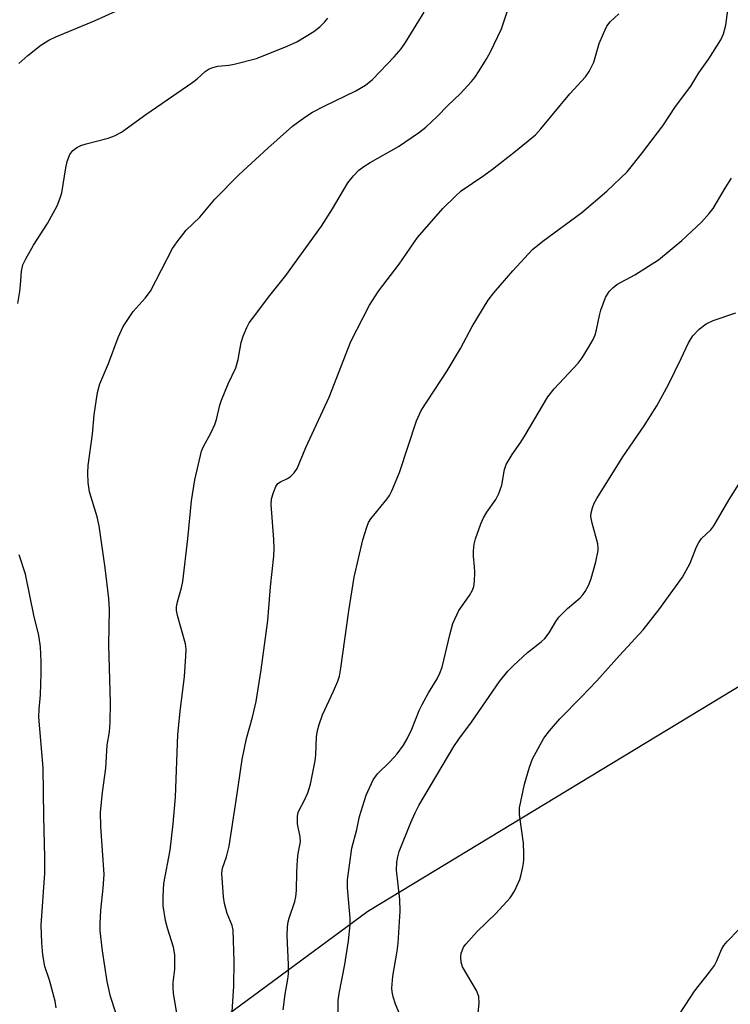
# Model space of a CAD drawing. Units: inches. Extents: x 1249766 to 1255766, y 529454 to 533454.
# Drawn here: x 1255315 to 1255470, y 530000 to 530214 of the extents above; entities that cross this region are included whole.
import ezdxf

# ---------------------------------------------------------------- set-up
doc = ezdxf.new("R2010")
doc.units = ezdxf.units.IN
doc.header["$MEASUREMENT"] = 0
doc.layers.add('NTRL-Trees', color=3, linetype='Continuous')
doc.layers.add('Undefined', color=1, linetype='Continuous')

msp = doc.modelspace()

# ---------------------------------------------------------------- linework, layer by layer
at = {"layer": 'NTRL-Trees'}
msp.add_lwpolyline([(1254488.14, 530688.69), (1254619.54, 530649.94), (1254820.22, 530603.41), (1255055.8, 530585.96), (1255250.67, 530679.03), (1255329.2, 530705.2), (1255381.55, 530655.76), (1255483.34, 530585.96), (1255544.42, 530443.44), (1255544.42, 530271.85), (1255480.44, 530074.07), (1255391, 530019.87), (1255314.65, 529963.55), (1255262.3, 529870.48), (1255166.32, 529759.96), (1255003.45, 529640.71), (1254921.1, 529580.43), (1254826.42, 529530.83), (1254817.4, 529506.04), (1254774.74, 529489.35), (1254683.53, 529453.7), (1254502.12, 529453.72)], dxfattribs=at)
at = {"layer": 'Undefined'}
for points, elevation in [([(1255315.02, 530204.57), (1255316.99, 530206.32), (1255319.8, 530208.56), (1255321.51, 530209.62), (1255323.05, 530210.39), (1255331.64, 530213.88), (1255336.16, 530215.92)], 432), ([(1255336.13, 529997.84), (1255334.95, 530001.38), (1255334.24, 530004.66), (1255333.2, 530011.36), (1255332.7, 530015.7), (1255332.7, 530017.18), (1255332.85, 530020.17), (1255333.36, 530024.99), (1255333.57, 530027.93), (1255332.84, 530038.43), (1255332.8, 530041.55), (1255333.19, 530045.83), (1255333.95, 530051.08), (1255334.22, 530056.11), (1255334.77, 530059), (1255334.92, 530061.04), (1255334.98, 530065.42), (1255334.64, 530077.97), (1255334.74, 530085.64), (1255334.57, 530088.07), (1255333.78, 530094.75), (1255332.53, 530103.85), (1255332.09, 530105.84), (1255330.39, 530111.27), (1255330.12, 530113.29), (1255330.05, 530115.31), (1255330.13, 530117.05), (1255331.04, 530123.84), (1255331.41, 530128.08), (1255332.16, 530132.9), (1255332.65, 530134.78), (1255334.51, 530139.22), (1255336.62, 530144.86), (1255337.71, 530147.27), (1255339.87, 530150.58), (1255342.53, 530153.42), (1255343.71, 530154.95), (1255348.51, 530164.27), (1255349.48, 530165.72), (1255351.48, 530168.27), (1255354.43, 530171.09), (1255357.68, 530174.98), (1255362.9, 530180.32), (1255369.21, 530186.12), (1255374.65, 530190.88), (1255377.28, 530192.84), (1255379.01, 530193.98), (1255381.52, 530195.27), (1255388.4, 530198.57), (1255390.5, 530199.83), (1255392.01, 530201.05), (1255396.76, 530206), (1255398.28, 530207.77), (1255399.24, 530209.15), (1255403.27, 530215.71)], 436), ([(1255349.47, 529997.27), (1255348.71, 530002.12), (1255348.61, 530003.28), (1255348.65, 530004.43), (1255349, 530007.31), (1255348.97, 530010.47), (1255348.7, 530012.16), (1255347.38, 530016.27), (1255346.95, 530017.95), (1255346.43, 530021.13), (1255346.42, 530023.13), (1255346.62, 530025.97), (1255348, 530033.24), (1255348.63, 530038.99), (1255349.12, 530044.83), (1255349.67, 530058.47), (1255350.15, 530063.46), (1255351.11, 530071.07), (1255351.39, 530075.52), (1255351.42, 530077), (1255351.28, 530078.16), (1255349.56, 530084.34), (1255349.35, 530085.44), (1255349.35, 530086.21), (1255349.57, 530087.31), (1255350.47, 530090.34), (1255350.72, 530091.78), (1255351.82, 530101.08), (1255352.58, 530109.32), (1255353.34, 530113.88), (1255354.76, 530120.12), (1255355.2, 530121.18), (1255356.87, 530124.18), (1255357.68, 530125.93), (1255358.05, 530127), (1255358.8, 530130.13), (1255359.14, 530131.25), (1255360.59, 530134.77), (1255362.24, 530138.3), (1255362.78, 530140.13), (1255363.44, 530143.81), (1255363.9, 530145.17), (1255364.66, 530147.05), (1255365.2, 530148.07), (1255365.88, 530149.05), (1255369.69, 530154.04), (1255373.19, 530158.4), (1255380.94, 530169.14), (1255383.34, 530172.89), (1255386.67, 530178.54), (1255387.89, 530180.1), (1255389.05, 530181.3), (1255390.14, 530182.12), (1255391.56, 530182.99), (1255397.7, 530186.45), (1255402.07, 530189.42), (1255403.64, 530190.69), (1255406.14, 530193.02), (1255408.45, 530195.37), (1255411.15, 530197.95), (1255413.62, 530200.64), (1255414.33, 530201.52), (1255415.3, 530202.97), (1255416.84, 530205.44), (1255417.67, 530206.95), (1255420.13, 530212.1), (1255421.71, 530216.9)], 438), ([(1255314.75, 530152.27), (1255315.2, 530154.92), (1255315.39, 530156.39), (1255315.57, 530159.34), (1255315.89, 530160.71), (1255316.51, 530162), (1255318.22, 530165), (1255321.27, 530169.71), (1255323.38, 530173.53), (1255323.96, 530175.08), (1255324.33, 530176.41), (1255325.26, 530181.84), (1255325.56, 530183.21), (1255326.11, 530184.71), (1255326.77, 530185.59), (1255327.62, 530186.24), (1255328.54, 530186.69), (1255329.64, 530187.05), (1255334.45, 530188.31), (1255335.82, 530188.83), (1255337.39, 530189.62), (1255342.63, 530193.47), (1255352.89, 530200.51), (1255353.83, 530201.23), (1255355.59, 530202.82), (1255356.46, 530203.39), (1255357.24, 530203.69), (1255358.34, 530203.96), (1255360.73, 530204.21), (1255361.9, 530204.41), (1255366.77, 530205.66), (1255373.43, 530208.29), (1255375.57, 530209.28), (1255379.24, 530211.51), (1255380.58, 530212.56), (1255381.58, 530213.57), (1255382.31, 530214.45)], 434), ([(1255384.57, 529996.3), (1255384.57, 530000.49), (1255384.78, 530002.01), (1255386.02, 530008.35), (1255386.82, 530013.49), (1255387.2, 530017.02), (1255387.18, 530018.44), (1255386.57, 530025.03), (1255386.58, 530026.78), (1255387.54, 530033.69), (1255388.61, 530037.77), (1255389.21, 530040.59), (1255390.67, 530045.25), (1255392.2, 530048.55), (1255393.17, 530049.91), (1255395.88, 530052.57), (1255397.44, 530054.24), (1255398.82, 530056.14), (1255399.62, 530057.51), (1255400.64, 530059.57), (1255402.24, 530063.67), (1255402.84, 530064.99), (1255404.21, 530067.54), (1255406.12, 530070.55), (1255406.75, 530071.81), (1255407.22, 530073.12), (1255408.93, 530080.42), (1255409.56, 530082.64), (1255410.86, 530085.43), (1255413.18, 530088.71), (1255413.82, 530089.9), (1255414.1, 530090.65), (1255414.26, 530091.78), (1255414.31, 530093.81), (1255414.27, 530094.97), (1255414.06, 530097.25), (1255414.05, 530098.42), (1255414.21, 530099.89), (1255414.52, 530101.01), (1255415.67, 530104.34), (1255416.25, 530105.65), (1255416.96, 530106.85), (1255418.94, 530109.64), (1255419.57, 530110.89), (1255420.2, 530112.75), (1255420.78, 530116.16), (1255421.14, 530117.23), (1255422.45, 530119.44), (1255424.39, 530122.13), (1255425.34, 530123.59), (1255430.27, 530131.96), (1255431.62, 530133.68), (1255436.83, 530139.27), (1255437.7, 530140.45), (1255439.07, 530142.68), (1255440.09, 530144.44), (1255440.57, 530145.46), (1255440.88, 530146.52), (1255441.48, 530149.7), (1255441.77, 530150.84), (1255442.84, 530153.63), (1255443.57, 530154.89), (1255444.37, 530155.7), (1255445.29, 530156.4), (1255449.18, 530158.52), (1255454.34, 530161.83), (1255459.4, 530165.98), (1255463.71, 530170), (1255465.39, 530171.86), (1255466.23, 530172.97), (1255468.85, 530177.41), (1255470.29, 530179.6)], 444), ([(1255398, 529997.47), (1255397.06, 529999.73), (1255396.56, 530001.31), (1255396.33, 530002.39), (1255396.28, 530003.22), (1255396.49, 530005.8), (1255397.43, 530011.25), (1255397.65, 530012.98), (1255398.06, 530019.95), (1255397.99, 530022.52), (1255397.3, 530028.93), (1255397.36, 530030.66), (1255397.55, 530031.82), (1255397.86, 530032.96), (1255400.39, 530039.3), (1255401.32, 530041.39), (1255402.16, 530042.96), (1255409.76, 530055.82), (1255410.83, 530057.39), (1255413.64, 530061.15), (1255419.7, 530069.95), (1255421.56, 530072.24), (1255422.78, 530073.5), (1255425.8, 530076.27), (1255428.76, 530078.61), (1255429.58, 530079.36), (1255430.53, 530080.58), (1255432, 530083.05), (1255432.67, 530083.99), (1255434.56, 530085.9), (1255437.3, 530088.22), (1255437.89, 530088.86), (1255438.36, 530089.55), (1255439.17, 530091.04), (1255439.68, 530092.4), (1255440.69, 530096.05), (1255441.21, 530098.53), (1255441.24, 530099.08), (1255441.12, 530099.93), (1255439.87, 530104.48), (1255439.62, 530105.9), (1255439.68, 530106.71), (1255439.97, 530107.77), (1255440.37, 530108.81), (1255440.89, 530109.82), (1255446.58, 530118.93), (1255451.23, 530125.62), (1255453.99, 530129.99), (1255456.56, 530134.65), (1255459.32, 530140.29), (1255460.89, 530143.69), (1255461.82, 530145.27), (1255463.19, 530146.67), (1255464.72, 530147.87), (1255466.28, 530148.56), (1255471.2, 530150.24)], 446), ([(1255414.84, 529995.62), (1255415.29, 529999.96), (1255415.24, 530001.36), (1255414.7, 530002.66), (1255411.67, 530007.88), (1255411.36, 530008.9), (1255411.3, 530009.99), (1255411.39, 530010.8), (1255411.55, 530011.33), (1255411.89, 530012.1), (1255412.36, 530012.8), (1255414.86, 530015.55), (1255418.88, 530019.46), (1255422, 530022.91), (1255422.95, 530024.31), (1255424.12, 530026.85), (1255424.44, 530027.95), (1255424.85, 530029.95), (1255425, 530031.1), (1255425.04, 530032.52), (1255424.93, 530034.81), (1255424.08, 530040.99), (1255424.1, 530042.45), (1255425.15, 530047.64), (1255426.24, 530051.3), (1255426.92, 530053.16), (1255429.37, 530057.62), (1255430.57, 530059.25), (1255432.83, 530061.85), (1255437.54, 530066.61), (1255440.92, 530070.16), (1255445.82, 530075.66), (1255451.04, 530081.23), (1255454.41, 530085.57), (1255459.57, 530092.68), (1255461.26, 530095.73), (1255462.62, 530099.28), (1255463.11, 530100.28), (1255463.73, 530101.09), (1255465.74, 530102.99), (1255466.42, 530103.85), (1255469.77, 530109.62), (1255473.25, 530115.12)], 448), ([(1255323.16, 529998.94), (1255322.92, 530000.36), (1255321.7, 530004.91), (1255320.69, 530007.9), (1255320.25, 530010.47), (1255320.01, 530013.11), (1255319.9, 530016.94), (1255320.63, 530028.23), (1255320.69, 530031.65), (1255320.45, 530040.62), (1255320.29, 530051.21), (1255319.39, 530062.23), (1255319.46, 530063.94), (1255319.75, 530067.08), (1255319.88, 530071.73), (1255319.89, 530074.35), (1255319.74, 530077.55), (1255319.35, 530080.03), (1255318.26, 530084.41), (1255316.44, 530093.38), (1255315.08, 530097.59)], 434), ([(1255458.91, 529997.53), (1255461.23, 530001.13), (1255462.22, 530002.53), (1255465.49, 530006.7), (1255466.52, 530008.16), (1255467.05, 530009.19), (1255468.07, 530011.59), (1255468.59, 530012.51), (1255469.28, 530013.36), (1255471.82, 530016.01)], 450)]:
    msp.add_lwpolyline(points, dxfattribs=dict(at, elevation=elevation))
for points in [[(1255372.59, 529998.45, 442), (1255373.02, 530001.88, 442), (1255373.61, 530005.16, 442), (1255373.71, 530006.31, 442), (1255373.73, 530008.35, 442), (1255373.49, 530014.57, 442), (1255373.55, 530016.55, 442), (1255373.69, 530017.64, 442), (1255373.88, 530018.43, 442), (1255375.11, 530022.04, 442), (1255375.35, 530023.1, 442), (1255375.48, 530024.48, 442), (1255375.55, 530028.55, 442), (1255375.71, 530031.12, 442), (1255375.88, 530032.54, 442), (1255376.34, 530035.09, 442), (1255376.29, 530036.14, 442), (1255375.68, 530039.01, 442), (1255375.69, 530040.64, 442), (1255375.86, 530041.43, 442), (1255376.07, 530041.96, 442), (1255377.16, 530043.98, 442), (1255377.96, 530045.77, 442), (1255378.52, 530047.65, 442), (1255379.56, 530052.72, 442), (1255379.7, 530053.99, 442), (1255379.88, 530057.91, 442), (1255380.07, 530059.29, 442), (1255380.4, 530060.63, 442), (1255381.14, 530062.72, 442), (1255383.55, 530067.84, 442), (1255384.49, 530070.04, 442), (1255384.85, 530071.17, 442), (1255385.15, 530072.91, 442), (1255386.87, 530085.37, 442), (1255388.04, 530092.7, 442), (1255389.92, 530100.82, 442), (1255390.79, 530103.61, 442), (1255391.21, 530104.63, 442), (1255391.66, 530105.38, 442), (1255395.21, 530109.74, 442), (1255395.72, 530110.46, 442), (1255396.24, 530111.47, 442), (1255397.92, 530115.48, 442), (1255401.62, 530126.72, 442), (1255402.68, 530129.02, 442), (1255408.31, 530137.62, 442), (1255411.2, 530142.46, 442), (1255413.75, 530147.25, 442), (1255417.26, 530153.01, 442), (1255418.5, 530154.6, 442), (1255422.62, 530159.38, 442), (1255426.93, 530164.08, 442), (1255429.16, 530165.88, 442), (1255437.62, 530172.12, 442), (1255443.11, 530176.75, 442), (1255447.49, 530180.99, 442), (1255450.67, 530184.9, 442), (1255455.32, 530190.94, 442), (1255458.02, 530195.22, 442), (1255461.36, 530199.58, 442), (1255463.15, 530202.49, 442), (1255465.31, 530205.55, 442), (1255467.95, 530209.71, 442), (1255468.49, 530211.02, 442), (1255469.04, 530212.92, 442), (1255469.79, 530218.95, 442)], [(1255361.23, 529994.75, 440), (1255361.83, 530003.67, 440), (1255361.91, 530009, 440), (1255361.72, 530015.84, 440), (1255361.49, 530016.85, 440), (1255360.38, 530019.46, 440), (1255359.77, 530021.67, 440), (1255359.59, 530023.08, 440), (1255359.2, 530028.28, 440), (1255359.35, 530029.32, 440), (1255360.24, 530031.81, 440), (1255360.83, 530034.12, 440), (1255362.38, 530044.06, 440), (1255363.66, 530053.03, 440), (1255364.62, 530057.6, 440), (1255365.89, 530062.19, 440), (1255366.73, 530065.66, 440), (1255367.81, 530072.53, 440), (1255369.23, 530083.23, 440), (1255369.82, 530090.61, 440), (1255370.55, 530097.28, 440), (1255370.59, 530098.95, 440), (1255370.54, 530100.9, 440), (1255369.95, 530108.5, 440), (1255370.07, 530109.72, 440), (1255370.47, 530111.13, 440), (1255371.01, 530112.47, 440), (1255371.45, 530113.07, 440), (1255372.03, 530113.49, 440), (1255373.5, 530114.19, 440), (1255374.19, 530114.62, 440), (1255374.99, 530115.43, 440), (1255375.6, 530116.39, 440), (1255377.49, 530120.95, 440), (1255382.63, 530131.92, 440), (1255387.35, 530144.05, 440), (1255391.42, 530151.9, 440), (1255393.33, 530154.98, 440), (1255397.86, 530160.82, 440), (1255401.84, 530166.66, 440), (1255407.4, 530172.98, 440), (1255410.11, 530175.68, 440), (1255411.39, 530176.82, 440), (1255416.3, 530180.18, 440), (1255418.16, 530181.55, 440), (1255423.22, 530185.48, 440), (1255427.52, 530189.02, 440), (1255428.71, 530190.31, 440), (1255435.06, 530197.97, 440), (1255438.42, 530201.64, 440), (1255439.24, 530202.82, 440), (1255440.28, 530204.87, 440), (1255441.46, 530208.94, 440), (1255442.36, 530211.1, 440), (1255443.12, 530212.67, 440), (1255443.8, 530213.6, 440), (1255445.68, 530215.39, 440)]]:
    msp.add_polyline3d(points, dxfattribs=at)

doc.saveas('drawing.dxf')
